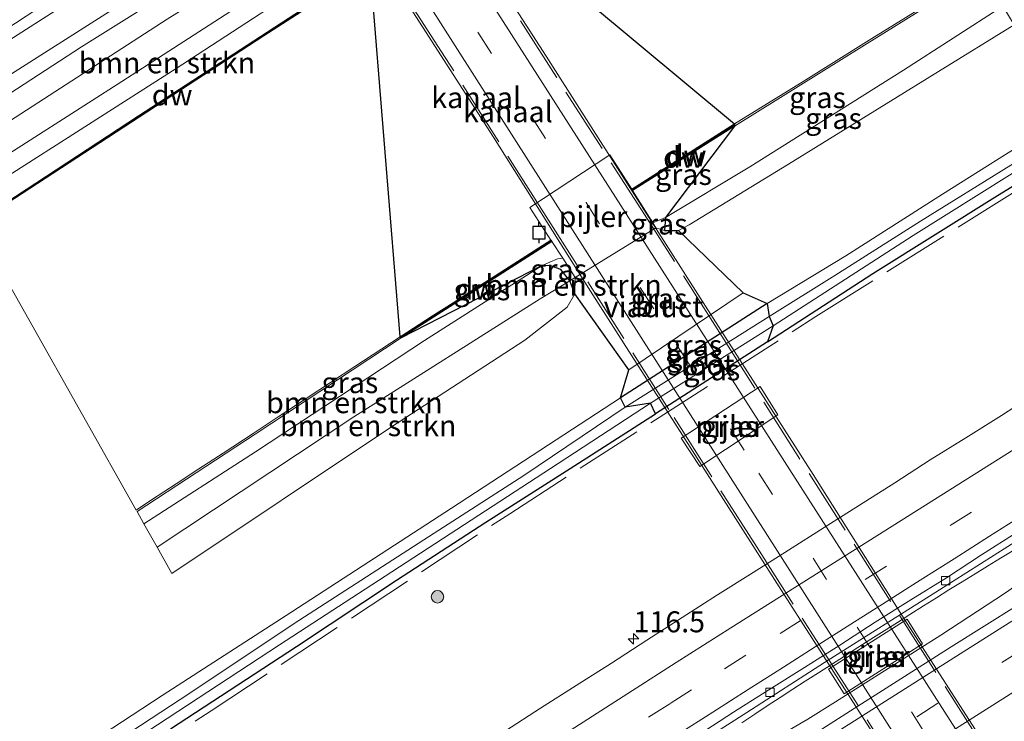
# Model space of a CAD drawing. Units: metres. Extents: x 209992 to 220000, y 518750 to 525002.
# Drawn here: x 210941 to 211059, y 521740 to 521824 of the extents above; entities that cross this region are included whole.
import ezdxf
from ezdxf.enums import TextEntityAlignment as Align

# ---------------------------------------------------------------- set-up
doc = ezdxf.new("R2010")
doc.units = ezdxf.units.M
doc.linetypes.add('IE-TERREINAFSCHEIDING', pattern=[10, 8, -2])
doc.linetypes.add('VW-3-9_STREEP', pattern=[12, 3, -9])
doc.layers.get('0').update_dxf_attribs({"lineweight": 25})
for name, color, linetype, lineweight in [('B-ME-AM-KILOMETR-S-B1', 7, 'Continuous', 18), ('B-ME-BV-GELEIDECONSTRUCTIE-GELEIDERAIL-L-B1', 213, 'BV-GELEIDERAIL', 18), ('B-ME-GC-DAMWAND-GV-B6', 10, 'Continuous', 25), ('B-ME-GC-DAMWAND-L-B1', 10, 'Continuous', 25), ('B-ME-GR-BOMENSTRUIKEN-GV-B6', 93, 'Continuous', 18), ('B-ME-GR-BOOM-S-B1', 93, 'Continuous', 18), ('B-ME-GW-INSTEEKWATERGANG-L-B1', 10, 'Continuous', 25), ('B-ME-GW-KRUINLIJN-L-B1', 93, 'Continuous', 18), ('B-ME-GW-TEENLIJN-L-B1', 93, 'Continuous', 18), ('B-ME-IE-GRASLAND-GV-B6', 93, 'Continuous', 18), ('B-ME-IE-TERREINAFSCHEIDING-RASTERHEKWERK-L-B1', 8, 'IE-TERREINAFSCHEIDING', 18), ('B-ME-IE-TERREINAFSCHEIDING-RASTERHEKWERK-L-B2', 8, 'IE-TERREINAFSCHEIDING', 18), ('B-ME-KG-KADASTRAAL-OPNAMEDTMGRENS-L-B1', 10, 'Continuous', 25), ('B-ME-KW-PIJLER-GV-B6', 173, 'Continuous', 18), ('B-ME-KW-VIADUCT-GV-B7', 173, 'Continuous', 18), ('B-ME-OG-WATER-GV-B6', 153, 'Continuous', 18), ('B-ME-VH-VERH_SOORT-BETON-OVERIG-GV-B6', 8, 'IE-TERREINAFSCHEIDING-NATUURLIJK-HOUTWAL', 18), ('B-ME-VH-VERH_SOORT-BITUMEN-GV-B6', 8, 'IE-TERREINAFSCHEIDING-NATUURLIJK-HOUTWAL', 18), ('B-ME-VH-VERH_SOORT-BITUMEN-GV-B7', 8, 'IE-TERREINAFSCHEIDING-NATUURLIJK-HOUTWAL', 18), ('B-ME-VV-AFMEERCONSTRUCTIE-S-B1', 10, 'Continuous', 25), ('B-ME-VV-KOLK-S-B1', 8, 'Continuous', 18), ('B-ME-VW-MARKERING-39STREEP-015-L-B1', 255, 'VW-3-9_STREEP', 18), ('B-ME-VW-MARKERING-39STREEP-015-L-B2', 255, 'VW-3-9_STREEP', 18), ('B-ME-VW-MARKERING-STREEP-015-L-B1', 7, 'Continuous', 18)]:
    doc.layers.add(name, color=color, linetype=linetype, lineweight=lineweight)
doc.styles.add('NLCS-ISO', font='NLCS-ISO.TTF')
doc.linetypes.add('BV-GELEIDERAIL', pattern='A,10,-3,[108,NLCS.SHX,S=1,R=0,X=0,Y=0],-3', length=16)
doc.linetypes.add('IE-TERREINAFSCHEIDING-NATUURLIJK-HOUTWAL', pattern='A,7,-1.5,[67,NLCS.SHX,S=0.75,R=45,X=0,Y=0],-1.5,7,-1.5,[70,NLCS.SHX,S=0.75,R=0,X=0,Y=0],-1.5', length=20)

# ---------------------------------------------------------------- blocks, each defined once
blk = doc.blocks.new('meerpaal')
for p, q in [((-0.75, 0), (-1.25, 0)), ((0.75, 0.75), (-0.75, 0.75)), ((-0.75, 0.75), (-0.75, -0.75)), ((0.75, -0.75), (0.75, 0.75)), ((0.75, 0), (1.25, 0)), ((-0.75, -0.75), (0.75, -0.75))]:
    blk.add_line(p, q)
blk = doc.blocks.new('boom')
blk.add_hatch(color=256).paths.add_polyline_path([(-0.75, 0, 1), (0.75, 0, 1)])
blk.add_circle((0, 0), 0.75)
blk = doc.blocks.new('hecto')
for p, q in [((0, 0.625), (-0.625, 0)), ((0, -0.625), (0, 0.625)), ((-0.625, 0), (0.625, 0)), ((0.625, 0), (0, -0.625))]:
    blk.add_line(p, q)
blk = doc.blocks.new('kolk')
blk.add_lwpolyline([(-0.5, -0.5), (0.5, -0.5), (0.5, 0.5), (-0.5, 0.5)], close=True)

msp = doc.modelspace()

# ---------------------------------------------------------------- linework, layer by layer
at = {"layer": 'B-ME-BV-GELEIDECONSTRUCTIE-GELEIDERAIL-L-B1'}
for points in [[(211106.6645, 521789.8179, 2.6683), (211094.763, 521780.771, 2.635), (211089.311, 521776.938, 2.635), (211080.573, 521770.991, 2.698), (211072.985, 521765.627, 2.698), (211063.137, 521758.742, 2.707), (211060.911, 521757.2, 2.725), (211059.836, 521756.464, 2.743), (211058.738, 521755.702, 2.743), (211051.042, 521750.684, 2.725), (211038.533, 521742.746, 2.74), (211035.231, 521740.695, 2.698), (211030.661, 521738.028, 2.716), (211022.557, 521733.465, 2.695), (211012.147, 521727.537, 2.641), (211001.732, 521721.447, 2.605), (210994.814, 521717.29, 2.554), (210993.678, 521716.659, 2.554), (210991.3216, 521715.5462, 2.445)], [(211027.372, 521740.247, 2.5853), (211028.922, 521741.2759, 2.5857), (211030.3929, 521742.2492, 2.5823), (211031.9207, 521743.2525, 2.5831), (211033.4222, 521744.2345, 2.5862), (211034.9188, 521745.1978, 2.5875), (211036.475, 521746.2016, 2.5838), (211038.0358, 521747.1923, 2.5751), (211039.5872, 521748.1786, 2.5702), (211041.1875, 521749.2036, 2.5604), (211042.7397, 521750.1914, 2.5543), (211044.3136, 521751.1816, 2.5538), (211045.8808, 521752.1842, 2.551), (211047.3825, 521753.1404, 2.5491), (211048.989, 521754.1652, 2.5501), (211050.5251, 521755.1309, 2.5571), (211052.0194, 521756.0645, 2.5666), (211053.5788, 521757.0285, 2.5729), (211055.1301, 521757.9798, 2.577), (211056.617, 521758.8919, 2.5801), (211058.1711, 521759.8375, 2.5846), (211059.7634, 521760.8, 2.5881)]]:
    msp.add_polyline3d(points, dxfattribs=at)
at = {"layer": 'B-ME-GC-DAMWAND-GV-B6'}
for points in [[(210983.125, 521830.211, -0.335), (210970.445, 521822.028, -0.335), (210962.348, 521816.749, -0.335), (210955.611, 521812.368, -0.335), (210936.058, 521799.605, -0.335), (210935.984, 521799.736, 0.181), (210955.536, 521812.498, 0.268), (210974.126, 521824.597, 0.229), (210983.043, 521830.335, 0.157), (210983.125, 521830.211, -0.335)], [(211014.249, 521803.765, -0.335), (211026.506, 521811.548, -0.335), (211026.501, 521811.292, -0.179), (211014.328, 521803.64, -0.037), (211014.249, 521803.765, -0.335)], [(211004.746, 521797.546, 0.108), (210986.799, 521786.059, 0.187), (210986.672, 521786.215, -0.335), (210990.53, 521788.688, -0.335), (210992.988, 521790.263, -0.335), (210995.064, 521791.591, -0.335), (210997.976, 521793.465, -0.335), (211000.222, 521794.895, -0.335), (211004.634, 521797.719, -0.335), (211004.746, 521797.546, 0.108)]]:
    msp.add_polyline3d(points, dxfattribs=at)
at = {"layer": 'B-ME-GC-DAMWAND-L-B1'}
msp.add_polyline3d([(211026.5027, 521811.3805, 0.157), (211019.741, 521807.142, 0.157), (211014.953, 521804.128, 0.205)], dxfattribs=at)
at = {"layer": 'B-ME-GR-BOMENSTRUIKEN-GV-B6'}
for points in [[(210937.201, 521806.141, 1.402), (210952.97, 521816.242, 1.456), (210976.82, 521831.633, 1.465), (210979.341, 521833.291, 1.339), (210979.684, 521832.897, 1.165), (210980.11, 521832.13, 0.946), (210980.15, 521831.277, 0.766), (210959.997, 521818.162, 0.526), (210939.124, 521804.806, 0.748), (210937.856, 521805.156, 1.075), (210937.201, 521806.141, 1.402)], [(210957.746, 521761.167, 1.342), (210956.181, 521763.941, 0.487), (210969.447, 521772.521, 0.403), (210989.599, 521785.766, 0.307), (211003.577, 521794.703, 0.202), (211004.565, 521794.65, 0.541), (211005.817, 521794.22, 0.691), (211006.874, 521792.85, 1.138), (211003.339, 521790.711, 1.207), (210981.164, 521776.687, 1.27), (210957.746, 521761.167, 1.342)], [(210957.746, 521761.167, 1.342), (210981.164, 521776.687, 1.27), (211003.339, 521790.711, 1.207), (211006.874, 521792.85, 1.138), (211007.537, 521793.251, 1.554), (211007.488, 521791.324, 1.411), (211006.556, 521789.727, 1.558), (211001.533, 521785.791, 1.672), (210985.653, 521775.47, 1.648), (210959.515, 521758.033, 1.714), (210957.746, 521761.167, 1.342)], [(211007.488, 521791.324, 1.411), (211006.874, 521792.85, 1.138), (211007.537, 521793.251, 1.554), (211007.488, 521791.324, 1.411)]]:
    msp.add_polyline3d(points, dxfattribs=at)
at = {"layer": 'B-ME-GW-INSTEEKWATERGANG-L-B1'}
for p, q in [((211030.397, 521790.169, 0.547), (211012.898, 521778.926, 0.574)), ((211030.428, 521785.616, 0.58), (211017.076, 521777.026, 0.565))]:
    msp.add_line(p, q, dxfattribs=at)
at = {"layer": 'B-ME-GW-KRUINLIJN-L-B1'}
for p, q in [((211017.142, 521799.188, 1.503), (211018.137, 521798.854, 1.504)), ((211006.874, 521792.85, 1.138), (211007.537, 521793.251, 1.554)), ((211027.512, 521791.434, 1.579), (211013.911, 521782.288, 1.6))]:
    msp.add_line(p, q, dxfattribs=at)
at = {"layer": 'B-ME-GW-TEENLIJN-L-B1'}
msp.add_line((211016.773, 521799.772, 0.034), (211018.272, 521800.402, 0.034), dxfattribs=at)
msp.add_polyline3d([(211006.034, 521795.563, 0.034), (211005.417, 521795.49, 0.034), (211003.577, 521794.703, 0.202)], dxfattribs=at)
at = {"layer": 'B-ME-IE-GRASLAND-GV-B6'}
for points in [[(211028.74, 521873.551, 1.699), (211004.096, 521857.935, 1.726), (210989.735, 521848.786, 1.735), (210974.122, 521838.92, 1.714), (210955.002, 521826.835, 1.717), (210936.553, 521815.094, 1.726), (210929.784, 521810.725, 1.726), (210928.145, 521813.629, 1.513), (210940.202, 521821.567, 1.531), (210950.562, 521828.227, 1.48), (210953.805, 521830.373, 1.228), (210954.974, 521831.617, 1.096), (210953.034, 521830.863, 0.85), (210951, 521830.018, 0.727), (210946.998, 521827.577, 0.685), (210936.012, 521820.374, 0.712), (210927.508, 521814.758, 0.712), (210925.776, 521817.828, 0.664), (210925.743, 521817.886, 0.673), (210940.906, 521827.783, 0.685), (210949.689, 521833.447, 0.664), (210951.878, 521835.185, 0.712), (210952.564, 521836.23, 0.721)], [(211029.743, 521871.929, 1.729), (211032.298, 521867.796, 1.45), (211014.5, 521856.274, 1.447), (210997.862, 521845.477, 1.432), (210979.341, 521833.291, 1.339), (210978.149, 521833.955, 1.516), (210977.206, 521834.327, 1.516), (210975.963, 521834.349, 1.555), (210975.225, 521834.173, 1.564), (210958.956, 521824.033, 1.636), (210938.776, 521810.992, 1.663), (210937.564, 521809.861, 1.681), (210937.054, 521808.871, 1.681), (210937.113, 521807.795, 1.543), (210937.115, 521806.712, 1.471), (210937.201, 521806.141, 1.402), (210933.653, 521803.868, 1.435), (210930.743, 521809.025, 1.708), (210948.755, 521820.727, 1.741), (210968.415, 521833.051, 1.732), (210978.095, 521839.098, 1.72), (210994.621, 521849.626, 1.741), (211011.444, 521860.184, 1.789), (211029.743, 521871.929, 1.729)], [(210939.124, 521804.806, 0.748), (210959.997, 521818.162, 0.526), (210980.15, 521831.277, 0.766), (210980.467, 521831.483, 0.61), (210992.697, 521839.349, 0.343), (211000.23, 521844.398, 0.07), (211020.443, 521857.29, 0.061), (211033.531, 521865.801, 0.181), (211035.255, 521863.013, -0.137), (211026.122, 521857.4, -0.194), (211007.42, 521845.741, -0.236), (210994.217, 521837.422, 0.067), (210994.109, 521837.584, 0.346), (210993.452, 521837.177, 0.346), (210994.236, 521835.953, 0.346), (210984.37, 521829.717, 0.346), (210983.519, 521830.978, 0.346), (210982.908, 521830.553, 0.187), (210983.043, 521830.335, 0.157)], [(210868.655, 521683.298, 0.562), (210882.533, 521692.703, 0.502), (210896.183, 521701.87, 0.442), (210905.563, 521708.024, 0.358), (210917.029, 521716.183, 0.442), (210928.939, 521724.204, 0.526), (210941.744, 521732.609, 0.583), (210958.339, 521743.511, 0.565), (210973.796, 521753.47, 0.574), (210992.794, 521765.812, 0.553), (211012.898, 521778.926, 0.574), (211030.397, 521790.169, 0.547), (211039.74, 521795.858, 0.451), (211051.246, 521803.183, 0.373), (211063.351, 521810.82, 0.373), (211076.071, 521818.755, 0.373), (211088.358, 521826.184, 0.442), (211101.436, 521834.348, 0.4), (211111.421, 521840.467, 0.46), (211121.946, 521847.397, 0.355), (211123.073, 521846.342, -0.319)], [(211123.073, 521846.342, -0.319), (211114.856, 521840.945, -0.319), (211098.313, 521830.686, -0.319), (211085.757, 521823.054, -0.319), (211077.02, 521817.531, -0.319), (211068.985, 521812.621, -0.319), (211059.371, 521806.635, -0.319), (211048.632, 521799.957, -0.319), (211038.417, 521793.519, -0.319), (211030.598, 521788.628, -0.394), (211013.465, 521777.843, -0.394), (211001.421, 521769.69, -0.394), (210990.743, 521762.835, -0.394), (210974.61, 521752.421, -0.394), (210960.474, 521743.023, -0.394), (210945.288, 521733.049, -0.394), (210930.948, 521723.882, -0.394), (210924.652, 521719.608, -0.394), (210910.782, 521709.916, -0.394), (210898.997, 521701.931, -0.394), (210876.873, 521686.905, -0.394), (210862.134, 521676.904, -0.394)], [(210983.043, 521830.335, 0.157), (210974.126, 521824.597, 0.229), (210955.536, 521812.498, 0.268), (210935.984, 521799.736, 0.181)], [(211016.773, 521799.772, 0.034), (211014.328, 521803.64, -0.037), (211026.501, 521811.292, -0.179), (211041.96, 521820.92, -0.188), (211055.915, 521829.601, -0.251), (211058.42, 521825.55, -0.137), (211046.598, 521817.966, 0.007), (211028.334, 521806.441, -0.014), (211018.272, 521800.402, 0.034), (211016.773, 521799.772, 0.034)], [(211017.142, 521799.188, 1.503), (211016.773, 521799.772, 0.034), (211018.272, 521800.402, 0.034), (211028.334, 521806.441, -0.014), (211046.598, 521817.966, 0.007), (211058.42, 521825.55, -0.137), (211059.786, 521823.342, 1.273), (211050.794, 521817.776, 1.321), (211032.925, 521806.751, 1.438), (211021.092, 521799.55, 1.501), (211019.819, 521798.867, 1.51), (211018.137, 521798.854, 1.504), (211017.142, 521799.188, 1.503)], [(211017.304, 521734.691, 1.975), (211027.976, 521741.474, 1.972), (211037.208, 521747.419, 1.915), (211050.898, 521756.082, 1.945), (211065.537, 521765.356, 1.948), (211080.665, 521774.808, 1.975), (211094.277, 521783.425, 1.981), (211107.557, 521791.775, 1.966), (211125.401, 521802.835, 1.978), (211137.125, 521810.086, 1.966), (211151.917, 521819.35, 2.013), (211156.889, 521814.698, 2.128), (211141.618, 521805.139, 2.161), (211127.358, 521796.343, 2.158), (211111.527, 521786.456, 2.128), (211097.619, 521777.794, 2.128), (211084.777, 521769.799, 2.125), (211071.818, 521761.585, 2.152), (211060.163, 521754.22, 2.128), (211052.305, 521749.275, 2.128), (211039.85, 521741.405, 2.125), (211027.84, 521733.707, 2.128)], [(210959.339, 521739.518, 0.505), (210974.36, 521749.329, 0.502), (210986.243, 521757.225, 0.517), (210996.883, 521764.112, 0.532), (211006.93, 521770.509, 0.538), (211017.076, 521777.026, 0.565), (211030.428, 521785.616, 0.58), (211042.955, 521793.73, 0.529), (211057.786, 521803.033, 0.412), (211073.239, 521812.503, 0.367)], [(211073.239, 521812.503, 0.367), (211057.786, 521803.033, 0.412), (211042.955, 521793.73, 0.529), (211030.428, 521785.616, 0.58), (211017.076, 521777.026, 0.565), (211006.93, 521770.509, 0.538), (210996.883, 521764.112, 0.532), (210986.243, 521757.225, 0.517), (210974.36, 521749.329, 0.502), (210959.339, 521739.518, 0.505)], [(211018.272, 521800.402, 0.034), (211016.773, 521799.772, 0.034), (211014.328, 521803.64, -0.037), (211026.501, 521811.292, -0.179), (211018.272, 521800.402, 0.034)], [(210944.647, 521731.389, -0.394), (210958.938, 521740.754, -0.394), (210972.305, 521749.522, -0.394), (210985.685, 521758.233, -0.394), (211005.514, 521771.125, -0.394), (211016.506, 521778.318, -0.394), (211031.076, 521787.507, -0.394), (211047.781, 521798.28, -0.394), (211066.762, 521810.177, -0.319)], [(211018.137, 521798.854, 1.504), (211017.142, 521799.188, 1.503), (211016.773, 521799.772, 0.034), (211018.272, 521800.402, 0.034), (211018.137, 521798.854, 1.504)], [(211017.142, 521799.188, 1.503), (211018.137, 521798.854, 1.504), (211019.819, 521798.867, 1.51), (211027.512, 521791.434, 1.579), (211013.911, 521782.288, 1.6), (211007.488, 521791.324, 1.411), (211007.537, 521793.251, 1.554), (211017.142, 521799.188, 1.503)], [(211004.746, 521797.546, 0.108), (211006.034, 521795.563, 0.034), (211005.417, 521795.49, 0.034), (211003.577, 521794.703, 0.202), (210989.599, 521785.766, 0.307), (210969.447, 521772.521, 0.403), (210956.181, 521763.941, 0.487), (210955.354, 521765.406, 0.232), (210969.427, 521774.622, 0.196), (210986.799, 521786.059, 0.187), (211004.746, 521797.546, 0.108)], [(211003.577, 521794.703, 0.202), (210986.799, 521786.059, 0.187), (211004.746, 521797.546, 0.108), (211006.034, 521795.563, 0.034), (211005.417, 521795.49, 0.034), (211003.577, 521794.703, 0.202)], [(211007.537, 521793.251, 1.554), (211006.874, 521792.85, 1.138), (211005.817, 521794.22, 0.691), (211004.565, 521794.65, 0.541), (211003.577, 521794.703, 0.202), (211005.417, 521795.49, 0.034), (211006.034, 521795.563, 0.034), (211007.537, 521793.251, 1.554)], [(211012.898, 521778.926, 0.574), (211013.911, 521782.288, 1.6), (211027.512, 521791.434, 1.579), (211030.397, 521790.169, 0.547), (211012.898, 521778.926, 0.574)], [(211030.598, 521788.628, -0.394), (211013.465, 521777.843, -0.394), (211012.898, 521778.926, 0.574), (211030.397, 521790.169, 0.547), (211030.598, 521788.628, -0.394)], [(211030.428, 521785.616, 0.58), (211017.076, 521777.026, 0.565), (211016.506, 521778.318, -0.394), (211031.076, 521787.507, -0.394), (211030.428, 521785.616, 0.58)], [(211029.533, 521780.303, 0.57), (211020.158, 521774.139, 0.57), (211022.348, 521770.766, 1.132), (211031.66, 521776.898, 1.122), (211029.533, 521780.303, 0.57)], [(211062.4781, 521779.5497, 2.1147), (211058.2715, 521776.8468, 2.1329), (211054.0425, 521774.1788, 2.1101), (211049.7863, 521771.5545, 2.1037), (211045.5942, 521768.8297, 2.1133), (211041.3755, 521766.1444, 2.1165), (211037.1475, 521763.4764, 2.1085), (211032.9283, 521760.7925, 2.1149), (211028.6922, 521758.1367, 2.1069), (211024.4592, 521755.4709, 2.1085), (211020.2441, 521752.7819, 2.1181), (211016.0376, 521750.0785, 2.1041), (211011.8467, 521747.3518, 2.1161), (211007.623, 521744.6753, 2.1001), (211003.4088, 521741.9845, 2.0937), (210999.2066, 521739.2748, 2.0929)], [(211037.691, 521746.633, 1.92), (211039.527, 521743.701, 2.1), (211048.873, 521749.635, 2.1), (211047.061, 521752.568, 1.92), (211037.691, 521746.633, 1.92)]]:
    msp.add_polyline3d(points, dxfattribs=at)
at = {"layer": 'B-ME-IE-TERREINAFSCHEIDING-RASTERHEKWERK-L-B1'}
for points in [[(211036.17, 521788.612, -0.058), (211067.089, 521808.011, -0.007), (211089.355, 521821.79, 0.014), (211096.446, 521826.26, 0.044), (211125.2298, 521844.3238, 0.1067)], [(210779.6911, 521614.5775, 0.1741), (210781.719, 521616.075, 0.159), (210816.638, 521640.804, 0.314), (210853.842, 521667.162, 0.449), (210872.855, 521680.254, 0.373), (210907.332, 521703.676, -0.089), (210945.56, 521729.492, 0.435), (210964.176, 521741.687, 0.181), (210999.721, 521765.138, 0.098), (211036.17, 521788.612, -0.058)]]:
    msp.add_polyline3d(points, dxfattribs=at)
at = {"layer": 'B-ME-IE-TERREINAFSCHEIDING-RASTERHEKWERK-L-B2'}
for points in [[(211063.264, 521726.409, 7.114), (211055.862, 521737.819, 7.552), (211045.035, 521754.762, 7.957), (211034.274, 521771.646, 8.092), (211024.717, 521786.72, 8.059), (211016.14, 521800.192, 7.933), (211005.303, 521817.098, 7.573), (210993.47, 521835.625, 6.997), (210984.898, 521849.076, 6.586), (210978.59, 521858.992, 6.205)], [(211054.907, 521720.735, 7.186), (211051.938, 521725.4, 7.336), (211038.88, 521745.968, 7.78), (211029.174, 521761.107, 8.077), (211023.586, 521769.842, 8.089), (211018.681, 521777.547, 8.122), (211003.799, 521800.971, 7.843), (210991.614, 521820.147, 7.354), (210986.562, 521827.945, 7.093), (210979.906, 521838.427, 6.775), (210975.464, 521845.37, 6.61), (210970.41, 521853.433, 6.304)]]:
    msp.add_polyline3d(points, dxfattribs=at)
at = {"layer": 'B-ME-KG-KADASTRAAL-OPNAMEDTMGRENS-L-B1'}
for points in [[(210997.621, 521835.598, -0.302), (211026.506, 521811.548, -0.335), (211026.501, 521811.292, -0.179), (211018.272, 521800.402, 0.034), (211018.137, 521798.854, 1.504), (211019.819, 521798.867, 1.51), (211027.512, 521791.434, 1.579), (211030.397, 521790.169, 0.547), (211030.598, 521788.628, -0.394), (211031.076, 521787.507, -0.394), (211030.428, 521785.616, 0.58), (211042.955, 521793.73, 0.529), (211057.786, 521803.033, 0.412), (211073.239, 521812.503, 0.367)], [(210959.339, 521739.518, 0.505), (210974.36, 521749.329, 0.502), (210986.243, 521757.225, 0.517), (210996.883, 521764.112, 0.532), (211006.93, 521770.509, 0.538), (211017.076, 521777.026, 0.565), (211016.506, 521778.318, -0.394), (211013.465, 521777.843, -0.394), (211012.898, 521778.926, 0.574), (211013.911, 521782.288, 1.6), (211007.488, 521791.324, 1.411), (211006.874, 521792.85, 1.138), (211005.817, 521794.22, 0.691), (211004.565, 521794.65, 0.541), (211003.577, 521794.703, 0.202), (210986.799, 521786.059, 0.187), (210986.672, 521786.215, -0.335), (210983.125, 521830.211, -0.335)]]:
    msp.add_polyline3d(points, dxfattribs=at)
at = {"layer": 'B-ME-KW-PIJLER-GV-B6'}
for points in [[(211004.746, 521797.546, 0.108), (211004.634, 521797.719, -0.335), (211002.111, 521801.607, -0.335), (211011.652, 521807.867, -0.335), (211014.249, 521803.765, -0.335), (211014.328, 521803.64, -0.037), (211016.773, 521799.772, 0.034), (211017.142, 521799.188, 1.503), (211007.537, 521793.251, 1.554), (211006.034, 521795.563, 0.034), (211004.746, 521797.546, 0.108)], [(211029.533, 521780.303, 0.57), (211031.66, 521776.898, 1.122), (211022.348, 521770.766, 1.132), (211020.158, 521774.139, 0.57), (211029.533, 521780.303, 0.57)], [(211037.691, 521746.633, 1.92), (211047.061, 521752.568, 1.92), (211048.873, 521749.635, 2.1), (211039.527, 521743.701, 2.1), (211037.691, 521746.633, 1.92)]]:
    msp.add_polyline3d(points, dxfattribs=at)
at = {"layer": 'B-ME-KW-VIADUCT-GV-B7'}
msp.add_polyline3d([(211042.907, 521739.073, 7.714), (211032.104, 521755.997, 7.921), (211021.469, 521772.625, 7.972), (211009.36, 521791.646, 7.978), (210997.801, 521809.971, 7.54), (210983.844, 521831.7, 6.898), (210975.249, 521845.127, 6.502), (210971.563, 521851.003, 6.295), (210970.134, 521853.327, 6.244), (210970.635, 521853.675, 6.28), (210972.077, 521851.318, 6.316), (210975.958, 521853.834, 6.376), (210979.947, 521856.42, 6.292), (210978.326, 521858.908, 6.181), (210978.819, 521859.232, 6.211), (210980.415, 521856.73, 6.271), (210986.019, 521847.863, 6.58), (210994.462, 521834.533, 6.952), (211004.058, 521819.613, 7.375), (211013.119, 521805.412, 7.744), (211022.386, 521790.847, 8.023), (211035.859, 521769.825, 8.056), (211046.691, 521752.606, 7.879), (211058.337, 521734.535, 7.408)], dxfattribs=at)
at = {"layer": 'B-ME-OG-WATER-GV-B6'}
for points in [[(211026.506, 521811.548, -0.335), (211014.249, 521803.765, -0.335), (211011.652, 521807.867, -0.335), (211002.111, 521801.607, -0.335), (211004.634, 521797.719, -0.335), (211000.222, 521794.895, -0.335), (210997.976, 521793.465, -0.335), (210995.064, 521791.591, -0.335), (210992.988, 521790.263, -0.335), (210990.53, 521788.688, -0.335), (210986.672, 521786.215, -0.335), (210983.125, 521830.211, -0.335), (210985.92, 521826.068, -0.335), (210997.004, 521833.069, -0.335), (210994.35, 521837.249, -0.335), (210995.621, 521837.598, -0.335), (210997.621, 521837.598, -0.335), (210997.621, 521835.598, -0.335), (211026.506, 521811.548, -0.335)], [(211055.801, 521829.786, -0.335), (211042.845, 521821.719, -0.335), (211034.343, 521816.406, -0.335), (211026.506, 521811.548, -0.335), (211014.249, 521803.765, -0.335), (211011.652, 521807.867, -0.335), (211002.111, 521801.607, -0.335), (211004.634, 521797.719, -0.335), (211000.222, 521794.895, -0.335), (210997.976, 521793.465, -0.335), (210995.064, 521791.591, -0.335), (210992.988, 521790.263, -0.335), (210990.53, 521788.688, -0.335), (210986.672, 521786.215, -0.335), (210981.274, 521782.658, -0.335), (210975.509, 521778.866, -0.335), (210972.172, 521776.668, -0.335), (210969.168, 521774.688, -0.335), (210965.607, 521772.361, -0.335), (210962.707, 521770.462, -0.335), (210960.018, 521768.697, -0.335), (210957.07, 521766.773, -0.335), (210955.257, 521765.578, -0.335), (210936.058, 521799.605, -0.335), (210955.611, 521812.368, -0.335), (210962.348, 521816.749, -0.335), (210970.445, 521822.028, -0.335), (210983.125, 521830.211, -0.335)], [(211013.465, 521777.843, -0.394), (211030.598, 521788.628, -0.394), (211031.076, 521787.507, -0.394), (211016.506, 521778.318, -0.394), (211013.465, 521777.843, -0.394)]]:
    msp.add_polyline3d(points, dxfattribs=at)
at = {"layer": 'B-ME-VH-VERH_SOORT-BETON-OVERIG-GV-B6'}
for points in [[(211151.3913, 521819.8414, 1.9813), (211151.917, 521819.35, 2.013), (211137.125, 521810.086, 1.966), (211125.401, 521802.835, 1.978), (211107.557, 521791.775, 1.966), (211094.277, 521783.425, 1.981), (211080.665, 521774.808, 1.975), (211065.537, 521765.356, 1.948), (211050.898, 521756.082, 1.945), (211037.208, 521747.419, 1.915), (211027.976, 521741.474, 1.972), (211017.304, 521734.691, 1.975)], [(211022.1615, 521738.7713, 1.948), (211026.3559, 521741.4936, 1.9544), (211030.5823, 521744.165, 1.9496), (211034.8079, 521746.8387, 1.9592), (211039.0465, 521749.4892, 1.9464), (211043.2314, 521752.2271, 1.956), (211047.4737, 521754.8734, 1.9644), (211051.7264, 521757.5052, 1.9596), (211055.9138, 521760.2379, 1.9612), (211060.1254, 521762.9329, 1.9644)]]:
    msp.add_polyline3d(points, dxfattribs=at)
at = {"layer": 'B-ME-VH-VERH_SOORT-BITUMEN-GV-B6'}
for points in [[(211029.743, 521871.929, 1.729), (211011.444, 521860.184, 1.789), (210994.621, 521849.626, 1.741), (210978.095, 521839.098, 1.72), (210968.415, 521833.051, 1.732), (210948.755, 521820.727, 1.741), (210930.743, 521809.025, 1.708), (210929.784, 521810.725, 1.726), (210936.553, 521815.094, 1.726), (210955.002, 521826.835, 1.717), (210974.122, 521838.92, 1.714), (210989.735, 521848.786, 1.735), (211004.096, 521857.935, 1.726), (211028.74, 521873.551, 1.699), (211029.743, 521871.929, 1.729)], [(211027.84, 521733.707, 2.128), (211039.85, 521741.405, 2.125), (211052.305, 521749.275, 2.128), (211060.163, 521754.22, 2.128), (211071.818, 521761.585, 2.152), (211084.777, 521769.799, 2.125), (211097.619, 521777.794, 2.128), (211111.527, 521786.456, 2.128), (211127.358, 521796.343, 2.158), (211141.618, 521805.139, 2.161), (211156.889, 521814.698, 2.128), (211160.3526, 521811.456, 2.174), (211163.0603, 521808.9227, 2.0776), (211165.686, 521806.466, 1.867)], [(210999.2066, 521739.2748, 2.0929), (211003.4088, 521741.9845, 2.0937), (211007.623, 521744.6753, 2.1001), (211011.8467, 521747.3518, 2.1161), (211016.0376, 521750.0785, 2.1041), (211020.2441, 521752.7819, 2.1181), (211024.4592, 521755.4709, 2.1085), (211028.6922, 521758.1367, 2.1069), (211032.9283, 521760.7925, 2.1149), (211037.1475, 521763.4764, 2.1085), (211041.3755, 521766.1444, 2.1165), (211045.5942, 521768.8297, 2.1133), (211049.7863, 521771.5545, 2.1037), (211054.0425, 521774.1788, 2.1101), (211058.2715, 521776.8468, 2.1329), (211062.4781, 521779.5497, 2.1147)], [(211060.1254, 521762.9329, 1.9644), (211055.9138, 521760.2379, 1.9612), (211051.7264, 521757.5052, 1.9596), (211047.4737, 521754.8734, 1.9644), (211043.2314, 521752.2271, 1.956), (211039.0465, 521749.4892, 1.9464), (211034.8079, 521746.8387, 1.9592), (211030.5823, 521744.165, 1.9496), (211026.3559, 521741.4936, 1.9544), (211022.1615, 521738.7713, 1.948)]]:
    msp.add_polyline3d(points, dxfattribs=at)
at = {"layer": 'B-ME-VH-VERH_SOORT-BITUMEN-GV-B7'}
msp.add_polyline3d([(210978.622, 521855.502, 6.301), (210999.938, 521822.175, 7.387), (211020.062, 521790.713, 8.071), (211039.263, 521760.692, 8.021), (211060.345, 521727.732, 7.228), (211057.548, 521725.924, 7.279), (211054.875, 521724.195, 7.246), (211033.083, 521758.372, 8.032), (211013.925, 521788.417, 8.03), (210993.526, 521820.409, 7.341), (210973.335, 521852.074, 6.319), (210975.984, 521853.791, 6.37), (210978.622, 521855.502, 6.301)], dxfattribs=at)
at = {"layer": 'B-ME-VW-MARKERING-39STREEP-015-L-B1'}
for points in [[(211006.1633, 521734.422, 1.9903), (211018.8465, 521742.5525, 1.9804), (211025.3138, 521746.6795, 1.9627), (211031.9068, 521750.8679, 1.9989), (211061.6807, 521769.7459, 1.9866), (211065.0298, 521771.8551, 2.0106), (211091.3939, 521788.4142, 2.0017), (211100.7981, 521794.27, 1.9936), (211107.0675, 521798.1738, 2.0045), (211135.6656, 521815.9245, 2.0272), (211138.9286, 521817.9376, 2.0004), (211147.6652, 521823.3271, 2.0171)], [(211131.8248, 521793.8222, 2.1686), (211123.534, 521788.253, 2.068), (211104.016, 521776.101, 2.086), (211093.047, 521769.266, 2.074), (211073.61, 521757.07, 2.059), (211060.845, 521749.018, 2.095), (211041.879, 521736.962, 2.037), (211022.609, 521724.641, 2.023), (211002.442, 521711.717, 1.981), (210982.409, 521698.816, 1.984), (210969.341, 521690.359, 1.972), (210949.521, 521677.509, 2.008), (210931.741, 521665.933, 2.008), (210921.546, 521659.273, 1.969), (210899.406, 521644.711, 1.921), (210879.094, 521631.33, 1.963), (210861.279, 521619.496, 1.927), (210847.619, 521610.389, 1.924), (210827.764, 521597.063, 1.912), (210816.223, 521589.306, 1.912), (210810.598, 521585.588, 1.823)]]:
    msp.add_polyline3d(points, dxfattribs=at)
at = {"layer": 'B-ME-VW-MARKERING-39STREEP-015-L-B2'}
msp.add_polyline3d([(210975.979, 521853.785, 6.391), (210984.342, 521840.637, 6.778), (210995.933, 521822.476, 7.333), (211008.811, 521802.18, 7.852), (211019.551, 521785.335, 8.116), (211029.387, 521769.962, 8.116), (211041.079, 521751.649, 7.96), (211051.19, 521735.838, 7.609), (211057.548, 521725.924, 7.279)], dxfattribs=at)
at = {"layer": 'B-ME-VW-MARKERING-STREEP-015-L-B1'}
for points in [[(211144.8508, 521825.9618, 2.1034), (211112.2869, 521805.8013, 2.1132), (211105.5147, 521801.5604, 2.1058), (211065.5488, 521776.4393, 2.0757), (211026.0597, 521751.5499, 2.071), (211019.5423, 521747.4077, 2.0792), (210996.9553, 521732.9324, 2.0415), (210993.7285, 521730.8644, 2.0593), (210974.368, 521718.4569, 2.0505), (210967.9146, 521714.3211, 2.0435), (210958.1492, 521708.0275, 2.0165), (210952.2432, 521704.1802, 2.0155), (210942.301, 521697.653, 1.99), (210931.6535, 521690.7668, 2.0192), (210918.4055, 521682.1367, 1.9866), (210915.0935, 521679.9791, 2.0086), (210901.8457, 521671.3486, 2.01), (210898.5337, 521669.191, 1.9829), (210885.2839, 521660.4227, 2.0056), (210881.9715, 521658.2305, 1.9857), (210875.3465, 521653.8463, 1.9804), (210872.034, 521651.6541, 2.0048)], [(211157.865, 521813.784, 2.098), (211137.165, 521800.941, 2.116), (211113.826, 521786.491, 2.092), (211096.315, 521775.57, 2.125), (211079.611, 521765.068, 2.128), (211064.57, 521755.576, 2.116), (211053.339, 521748.464, 2.119), (211036.769, 521737.956, 2.122), (211021.265, 521728.079, 2.101), (211004.007, 521717.037, 2.089), (210985.495, 521705.106, 2.095), (210970.692, 521695.566, 2.074), (210950.995, 521682.783, 2.062), (210935.607, 521672.786, 2.059), (210920.206, 521662.709, 2.029), (210905.766, 521653.276, 2.059), (210889.106, 521642.251, 2.011), (210871.124, 521630.334, 1.975), (210855.467, 521619.964, 1.99), (210835.898, 521606.875, 1.993), (210820.889, 521596.771, 1.981), (210807.948, 521588.074, 1.907)], [(211133.7438, 521790.7985, 2.0747), (211118.2, 521780.669, 1.957), (211097.775, 521767.906, 1.93), (211080.268, 521756.904, 1.939), (211058.869, 521743.394, 1.927), (211043.589, 521733.697, 1.906), (211028.619, 521724.15, 1.906), (211006.833, 521710.241, 1.942), (210989.631, 521699.179, 1.918), (210972.564, 521688.119, 1.891), (210956.02, 521677.371, 1.903), (210944.287, 521669.777, 1.909), (210926.141, 521658.037, 1.915), (210906.449, 521645.099, 1.915), (210894.676, 521637.281, 1.861), (210876.861, 521625.443, 1.864), (210852.166, 521608.997, 1.837), (210832.637, 521595.887, 1.81), (210813.38, 521582.98, 1.739)], [(211060.6389, 521764.8635, 1.9898), (211056.8375, 521762.4473, 1.9873), (211052.6239, 521759.7702, 1.9853), (211048.5942, 521757.2236, 1.9845), (211044.5423, 521754.6542, 1.9837), (211040.3262, 521751.9745, 1.9779), (211036.1073, 521749.2968, 1.9817), (211032.3103, 521746.8792, 1.9816), (211028.1053, 521744.192, 1.9815), (211023.8922, 521741.5075, 1.981), (211019.6766, 521738.8236, 1.9774)]]:
    msp.add_polyline3d(points, dxfattribs=at)

# ---------------------------------------------------------------- block references
at = {"layer": 'B-ME-AM-KILOMETR-S-B1', "rotation": 90}
msp.add_blockref('hecto', (211014.4615, 521750.2364, 2.1862), dxfattribs=at)
at = {"layer": 'B-ME-GR-BOOM-S-B1', "rotation": 90}
msp.add_blockref('boom', (210991.127, 521755.246, 0.631), dxfattribs=at)
at = {"layer": 'B-ME-VV-AFMEERCONSTRUCTIE-S-B1', "rotation": 90}
msp.add_blockref('meerpaal', (211003.212, 521798.596, -0.329), dxfattribs=at)
at = {"layer": 'B-ME-VV-KOLK-S-B1', "rotation": 90}
for p in [(211051.63, 521757.154, 1.879), (211030.723, 521743.877, 1.879)]:
    msp.add_blockref('kolk', p, dxfattribs=at)

# ---------------------------------------------------------------- texts
at = {"layer": 'B-ME-AM-KILOMETR-S-B1', "ltscale": 0.2, "style": 'NLCS-ISO'}
msp.add_text('116.5', height=2.5, dxfattribs=at).set_placement((211014.4615, 521750.2364, 2.1862), align=Align.BOTTOM_LEFT)
at = {"layer": 'B-ME-GC-DAMWAND-GV-B6', "ltscale": 0.2, "style": 'NLCS-ISO'}
for p in [(210959.5357, 521814.9968), (211020.4185, 521807.576), (210995.7131, 521791.8864)]:
    msp.add_text('dw', height=2.5, dxfattribs=at).set_placement(p, align=Align.MIDDLE_CENTER)
at = {"layer": 'B-ME-GC-DAMWAND-L-B1', "ltscale": 0.2, "style": 'NLCS-ISO'}
msp.add_text('dw', height=2.5, dxfattribs=at).set_placement((211020.7262, 521807.7569), align=Align.MIDDLE_CENTER)
at = {"layer": 'B-ME-GR-BOMENSTRUIKEN-GV-B6', "ltscale": 0.2, "style": 'NLCS-ISO'}
for p in [(210958.917, 521818.8231), (211007.3324, 521792.3476), (210981.2316, 521778.3578), (210982.8695, 521775.6197)]:
    msp.add_text('bmn en strkn', height=2.5, dxfattribs=at).set_placement(p, align=Align.MIDDLE_CENTER)
at = {"layer": 'B-ME-IE-GRASLAND-GV-B6', "ltscale": 0.2, "style": 'NLCS-ISO'}
for p in [(211036.374, 521814.6865), (211038.2795, 521812.202), (211020.4145, 521805.532), (211017.5225, 521799.628), (211005.557, 521794.2065), (210996.4165, 521791.8025), (211017.5, 521790.738), (211021.6475, 521785.18), (211021.748, 521784.006), (211023.791, 521782.2665), (210980.694, 521780.7435), (211025.909, 521775.5345), (211043.282, 521748.1345)]:
    msp.add_text('gras', height=2.5, dxfattribs=at).set_placement(p, align=Align.MIDDLE_CENTER)
at = {"layer": 'B-ME-KW-PIJLER-GV-B6', "ltscale": 0.2, "style": 'NLCS-ISO'}
for p in [(211009.6371, 521800.5119), (211025.9212, 521775.5297), (211043.2854, 521748.1341)]:
    msp.add_text('pijler', height=2.5, dxfattribs=at).set_placement(p, align=Align.MIDDLE_CENTER)
at = {"layer": 'B-ME-KW-VIADUCT-GV-B7', "ltscale": 0.2, "style": 'NLCS-ISO'}
msp.add_text('viaduct', height=2.5, dxfattribs=at).set_placement((211016.8362, 521789.7818), align=Align.MIDDLE_CENTER)
at = {"layer": 'B-ME-OG-WATER-GV-B6', "ltscale": 0.2, "style": 'NLCS-ISO'}
for s, p in [('kanaal', (210995.7348, 521814.6804)), ('kanaal', (210999.5098, 521813.0007)), ('sloot', (211022.4948, 521782.8634))]:
    msp.add_text(s, height=2.5, dxfattribs=at).set_placement(p, align=Align.MIDDLE_CENTER)
at = {"layer": 'B-ME-VH-VERH_SOORT-BITUMEN-GV-B7', "ltscale": 0.2, "style": 'NLCS-ISO'}
msp.add_text('bit', height=2.5, dxfattribs=at).set_placement((211016.8218, 521789.8328), align=Align.MIDDLE_CENTER)

doc.saveas('drawing.dxf')
